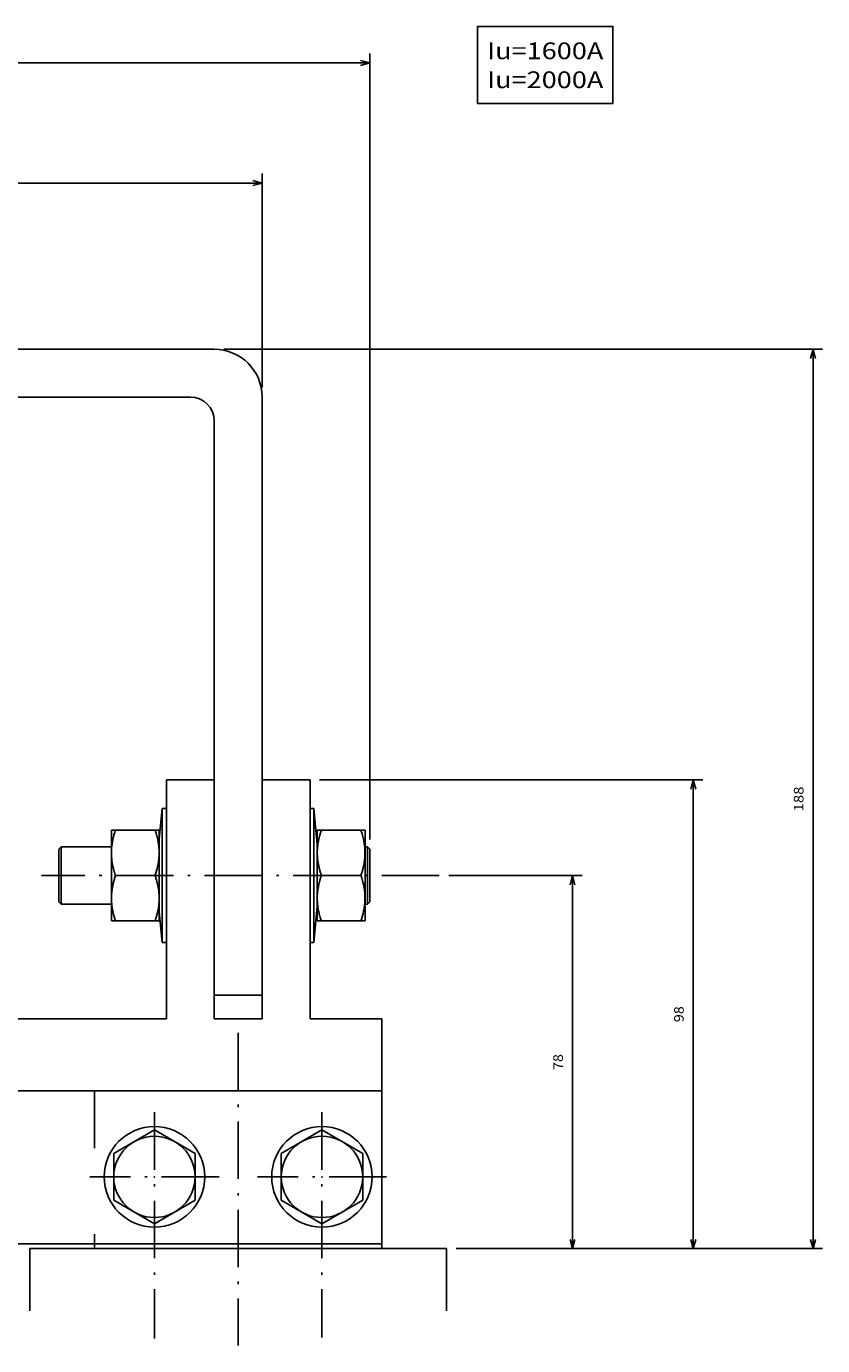
# Model space of a CAD drawing. Extents: x -1044 to 1512, y 14 to 1659.
# Drawn here: x -238 to -72, y 48 to 323 of the extents above; entities that cross this region are included whole.
import ezdxf
from ezdxf.enums import TextEntityAlignment as Align

# ---------------------------------------------------------------- set-up
doc = ezdxf.new("R2010")
doc.units = 0
doc.linetypes.add('DASHDOT', pattern=[18.5, 12, -3, 0.5, -3])
doc.linetypes.add('DASHSPACE', pattern=[30, 12, -18])
doc.layers.get('0').update_dxf_attribs({"linetype": 'CONTINUOUS'})
doc.styles.get("Standard").update_dxf_attribs({"font": 'isocp.shx'})

# ---------------------------------------------------------------- blocks, each defined once
blk = doc.blocks.new('BLOCK84')
at = {"color": 7}
blk.add_lwpolyline([(-320, -340.906342), (-320, -357), (-348.288177, -357), (-348.288177, -340.906342)], close=True, dxfattribs=at)
for s, p, p2 in [('Iu=2000A', (-322, -344.096527), (-346.288177, -344.096527)), ('Iu=1600A', (-322, -350.143372), (-346.288177, -350.143372))]:
    blk.add_text(s, height=3.5, rotation=179.999995, dxfattribs=at).set_placement(p, p2, align=Align.FIT)
blk = doc.blocks.new('BLOCK88')
at = {"color": 7}
for p, q in [((-297.5, -187.000137), (-297.5, -351.353363)), ((27.5, -187.000137), (27.5, -351.353363)), ((-297.5, -349.353363), (27.5, -349.353363))]:
    blk.add_line(p, q, dxfattribs=at)
for points in [[(-295.568146, -348.835724), (-297.5, -349.353363), (-295.568146, -349.871002)], [(25.568148, -349.871002), (27.5, -349.353363), (25.568148, -348.835724)]]:
    blk.add_lwpolyline(points, dxfattribs=at)
blk.add_text('325', height=2, rotation=180.000005, dxfattribs=at).set_placement((-132.399994, -351.353363), (-137.600006, -351.353363), align=Align.FIT)
blk = doc.blocks.new('BLOCK90')
at = {"color": 7}
for p, q in [((-315.5, -101.499969), (-392.084717, -101.499969)), ((-390.084717, -289.500153), (-390.084717, -101.499969)), ((-267, -289.500153), (-392.084717, -289.500153))]:
    blk.add_line(p, q, dxfattribs=at)
for points in [[(-389.567078, -103.431824), (-390.084717, -101.499969), (-390.602356, -103.431824)], [(-390.602356, -287.568298), (-390.084717, -289.500153), (-389.567078, -287.568298)]]:
    blk.add_lwpolyline(points, dxfattribs=at)
blk.add_text('188', height=2, rotation=270.000001, dxfattribs=at).set_placement((-388.084717, -192.900055), (-388.084717, -198.100067), align=Align.FIT)
blk = doc.blocks.new('BLOCK91')
at = {"color": 7}
for p, q in [((-315.5, -101.499969), (-341.832886, -101.499969)), ((-339.832886, -179.500137), (-339.832886, -101.499969)), ((-313.985718, -179.500137), (-341.832886, -179.500137))]:
    blk.add_line(p, q, dxfattribs=at)
for points in [[(-339.315247, -103.431824), (-339.832886, -101.499969), (-340.350525, -103.431824)], [(-340.350525, -177.568283), (-339.832886, -179.500137), (-339.315247, -177.568283)]]:
    blk.add_lwpolyline(points, dxfattribs=at)
blk.add_text('78', height=2, rotation=270.000001, dxfattribs=at).set_placement((-337.832886, -138.833389), (-337.832886, -142.166733), align=Align.FIT)
blk = doc.blocks.new('BLOCK92')
at = {"color": 7}
for p, q in [((-275, -281.500153), (-275, -326.232941)), ((5, -281.500153), (5, -326.232941)), ((-275, -324.232941), (5, -324.232941))]:
    blk.add_line(p, q, dxfattribs=at)
for points in [[(-273.068146, -323.715302), (-275, -324.232941), (-273.068146, -324.75058)], [(3.068148, -324.75058), (5, -324.232941), (3.068148, -323.715302)]]:
    blk.add_lwpolyline(points, dxfattribs=at)
blk.add_text('280', height=2, rotation=180.000005, dxfattribs=at).set_placement((-132.399994, -326.232941), (-137.600006, -326.232941), align=Align.FIT)
blk = doc.blocks.new('BLOCK93')
at = {"color": 7}
for p, q in [((-315.5, -101.499969), (-367.06311, -101.499969)), ((-365.06311, -199.500137), (-365.06311, -101.499969)), ((-287, -199.500137), (-367.06311, -199.500137))]:
    blk.add_line(p, q, dxfattribs=at)
for points in [[(-364.545471, -103.431824), (-365.06311, -101.499969), (-365.58075, -103.431824)], [(-365.58075, -197.568283), (-365.06311, -199.500137), (-364.545471, -197.568283)]]:
    blk.add_lwpolyline(points, dxfattribs=at)
blk.add_text('98', height=2, rotation=270.000001, dxfattribs=at).set_placement((-363.06311, -148.833389), (-363.06311, -152.166733), align=Align.FIT)

msp = doc.modelspace()

# ---------------------------------------------------------------- linework, layer by layer
at = {"color": 7}
for p, q in [((-458.742509, 255.7906), (-198.742509, 255.7906)), ((-203.742509, 245.7906), (-453.742509, 245.7906)), ((-188.742509, 245.7906), (-188.742509, 165.790691)), ((-198.742509, 165.790691), (-198.742509, 240.7906)), ((-208.742509, 165.790585), (-208.742509, 115.790585)), ((-198.742509, 165.790585), (-198.742509, 115.790585)), ((-188.742509, 165.790585), (-188.742509, 115.790585)), ((-178.742509, 165.790585), (-178.742509, 115.790585)), ((-177.929704, 139.078625), (-177.929704, 159.790585)), ((-209.647813, 152.502544), (-209.647813, 131.790585)), ((-268.742509, 115.790585), (-208.742509, 115.790585)), ((-313.742509, 100.790585), (-163.742509, 100.790585)), ((-163.742509, 100.790585), (-163.742509, 67.790417)), ((-163.742509, 68.790707), (-313.742509, 68.790707)), ((-150.242509, 67.790417), (-237.242509, 67.790417))]:
    msp.add_line(p, q, dxfattribs=at)
at = {"color": 7, "ltscale": 0.25}
for p, q in [((-198.742509, 165.790585), (-208.742509, 165.790585)), ((-178.742509, 165.790585), (-188.742509, 165.790585)), ((-188.742509, 120.790585), (-198.742509, 120.790585)), ((-198.742509, 115.790585), (-188.742509, 115.790585))]:
    msp.add_line(p, q, dxfattribs=at)
at = {"color": 7, "ltscale": 0.160866}
msp.add_line((-210.240358, 153.383282), (-209.647813, 159.790585), dxfattribs=at)
at = {"color": 7, "ltscale": 0.182201}
for p, q in [((-209.647813, 159.790585), (-209.647813, 152.502544)), ((-177.929704, 131.790585), (-177.929704, 139.078625))]:
    msp.add_line(p, q, dxfattribs=at)
at = {"color": 7, "ltscale": 0.022633}
for p, q in [((-208.742509, 159.790585), (-209.647813, 159.790585)), ((-208.742509, 131.790585), (-209.647813, 131.790585))]:
    msp.add_line(p, q, dxfattribs=at)
at = {"color": 7, "ltscale": 0.020317}
for p, q in [((-178.742387, 159.790585), (-177.929704, 159.790585)), ((-178.742387, 131.790585), (-177.929704, 131.790585))]:
    msp.add_line(p, q, dxfattribs=at)
at = {"color": 7, "ltscale": 0.1883}
for p, q in [((-177.236101, 152.290585), (-177.929704, 159.790585)), ((-177.236101, 139.290585), (-177.929704, 131.790585))]:
    msp.add_line(p, q, dxfattribs=at)
at = {"color": 7, "ltscale": 0.000684}
for p, q in [((-220.24254, 155.266903), (-220.228853, 155.290585)), ((-210.24254, 155.266903), (-210.256212, 155.290585)), ((-177.242509, 155.266903), (-177.228838, 155.290585)), ((-167.242509, 155.266903), (-167.256181, 155.290585)), ((-220.24254, 136.314281), (-220.228853, 136.290585)), ((-210.24254, 136.314281), (-210.256212, 136.290585)), ((-177.242509, 136.314281), (-177.228838, 136.290585)), ((-167.242509, 136.314281), (-167.256181, 136.290585))]:
    msp.add_line(p, q, dxfattribs=at)
at = {"color": 7, "ltscale": 0.123328}
for p, q in [((-220.24254, 150.333767), (-220.24254, 155.266903)), ((-210.24254, 150.333767), (-210.24254, 155.266903)), ((-177.242509, 141.247402), (-177.242509, 136.314281)), ((-167.242509, 141.247402), (-167.242509, 136.314281))]:
    msp.add_line(p, q, dxfattribs=at)
at = {"color": 7, "ltscale": 0.021213}
for p, q in [((-220.228853, 155.290585), (-219.380342, 155.290585)), ((-211.104723, 155.290585), (-210.256212, 155.290585)), ((-177.228838, 155.290585), (-176.380327, 155.290585)), ((-168.104692, 155.290585), (-167.256181, 155.290585)), ((-220.228853, 136.290585), (-219.380342, 136.290585)), ((-211.104723, 136.290585), (-210.256212, 136.290585)), ((-177.228838, 136.290585), (-176.380327, 136.290585)), ((-168.104692, 136.290585), (-167.256181, 136.290585))]:
    msp.add_line(p, q, dxfattribs=at)
at = {"color": 7, "ltscale": 0.20689}
for p, q in [((-219.380342, 155.290585), (-211.104723, 155.290585)), ((-219.380342, 145.790585), (-211.104723, 145.790585)), ((-219.380342, 136.290585), (-211.104723, 136.290585))]:
    msp.add_line(p, q, dxfattribs=at)
at = {"color": 7, "ltscale": 0.350488}
for p, q in [((-177.242509, 155.266903), (-177.242509, 141.247402)), ((-167.242509, 155.266903), (-167.242509, 141.247402))]:
    msp.add_line(p, q, dxfattribs=at)
at = {"color": 7, "ltscale": 0.206891}
for p, q in [((-168.104692, 155.290585), (-176.380327, 155.290585)), ((-168.104692, 145.790585), (-176.380327, 145.790585)), ((-168.104692, 136.290585), (-176.380327, 136.290585))]:
    msp.add_line(p, q, dxfattribs=at)
at = {"color": 7, "ltscale": 0.017678}
for p, q in [((-231.242509, 151.290585), (-230.742509, 151.790585)), ((-166.242509, 151.290585), (-166.742509, 151.790585)), ((-231.242509, 140.290585), (-230.742509, 139.790585)), ((-166.242509, 140.290585), (-166.742509, 139.790585))]:
    msp.add_line(p, q, dxfattribs=at)
at = {"color": 7, "ltscale": 0.078086}
for p, q in [((-230.742509, 151.790585), (-230.742509, 148.667141)), ((-166.742509, 151.790585), (-166.742509, 148.667141))]:
    msp.add_line(p, q, dxfattribs=at)
at = {"color": 7, "ltscale": 0.262499}
for p, q in [((-220.24254, 151.790585), (-230.742509, 151.790585)), ((-220.24254, 139.790585), (-230.742509, 139.790585))]:
    msp.add_line(p, q, dxfattribs=at)
at = {"color": 7, "ltscale": 0.0125}
for p, q in [((-166.742509, 151.790585), (-167.242509, 151.790585)), ((-166.742509, 139.790585), (-167.242509, 139.790585))]:
    msp.add_line(p, q, dxfattribs=at)
at = {"color": 7, "ltscale": 0.071579}
for p, q in [((-231.242509, 151.290585), (-231.242509, 148.427425)), ((-166.242509, 151.290585), (-166.242509, 148.427425))]:
    msp.add_line(p, q, dxfattribs=at)
at = {"color": 7, "ltscale": 0.350487}
for p, q in [((-220.24254, 136.314281), (-220.24254, 150.333767)), ((-210.24254, 136.314281), (-210.24254, 150.333767))]:
    msp.add_line(p, q, dxfattribs=at)
at = {"color": 7, "ltscale": 0.203421}
for p, q in [((-231.242509, 148.427425), (-231.242509, 140.290585)), ((-166.242509, 148.427425), (-166.242509, 140.290585))]:
    msp.add_line(p, q, dxfattribs=at)
at = {"color": 7, "ltscale": 0.221914}
for p, q in [((-230.742509, 148.667141), (-230.742509, 139.790585)), ((-166.742509, 148.667141), (-166.742509, 139.790585))]:
    msp.add_line(p, q, dxfattribs=at)
at = {"color": 7, "linetype": 'DASHDOT'}
for p, q in [((-151.756792, 145.790585), (-234.815767, 145.790585)), ((-193.742509, 112.882458), (-193.742509, 47.509548)), ((-193.742509, 112.882458), (-193.742509, 47.509548)), ((-211.242509, 96.290707), (-211.242509, 48.972073)), ((-176.242509, 96.290707), (-176.242509, 49.208439)), ((-197.742509, 82.790707), (-224.742509, 82.790707)), ((-162.742509, 82.790707), (-189.742509, 82.790707))]:
    msp.add_line(p, q, dxfattribs=at)
at = {"color": 7, "ltscale": 0.160719}
msp.add_line((-210.239824, 138.192028), (-209.647813, 131.790585), dxfattribs=at)
at = {"color": 7, "ltscale": 0.375}
for p in [(-178.742509, 115.790585), (-163.742509, 100.790585)]:
    msp.add_line(p, (-163.742509, 115.790585), dxfattribs=at)
at = {"color": 7, "linetype": 'DASHSPACE'}
for p, q in [((-163.742509, 100.790615), (-223.742509, 100.790615)), ((-223.742509, 100.790615), (-223.742509, 68.790707)), ((-163.742509, 100.790615), (-223.742509, 100.790615))]:
    msp.add_line(p, q, dxfattribs=at)
at = {"color": 7, "ltscale": 0.245374}
for p, q in [((-211.242509, 92.605656), (-219.742509, 87.698177)), ((-202.742509, 87.698177), (-211.242509, 92.605656)), ((-176.242509, 92.605656), (-184.742509, 87.698177)), ((-167.742509, 87.698177), (-176.242509, 92.605656)), ((-219.742509, 87.698177), (-219.742509, 77.883228)), ((-202.742509, 87.698177), (-202.742509, 77.883228)), ((-184.742509, 87.698177), (-184.742509, 77.883228)), ((-167.742509, 87.698177), (-167.742509, 77.883228)), ((-211.242509, 72.97575), (-219.742509, 77.883228)), ((-202.742509, 77.883228), (-211.242509, 72.97575)), ((-176.242509, 72.97575), (-184.742509, 77.883228)), ((-167.742509, 77.883228), (-176.242509, 72.97575))]:
    msp.add_line(p, q, dxfattribs=at)
at = {"color": 7, "ltscale": 0.325}
for p, q in [((-237.242509, 67.790417), (-237.242509, 54.790417)), ((-150.242509, 67.790417), (-150.242509, 54.790417))]:
    msp.add_line(p, q, dxfattribs=at)
at = {"color": 7, "ltscale": 0.025005}
msp.add_line((-223.742509, 68.790707), (-223.742509, 67.790493), dxfattribs=at)
at = {"color": 7, "ltscale": 0.025003}
msp.add_line((-163.742509, 68.790707), (-163.742509, 67.790577), dxfattribs=at)
at = {"color": 7}
for points in [[(-220.227327, 150.346401), (-220.228273, 150.660625), (-220.226961, 150.756557), (-220.217485, 151.070751), (-220.212938, 151.167706), (-220.192979, 151.483105), (-220.185106, 151.58186), (-220.154497, 151.899899), (-220.143098, 152.001156), (-220.101579, 152.323238), (-220.086397, 152.427822), (-220.033586, 152.755398), (-220.014299, 152.864239), (-219.949632, 153.199001), (-219.925829, 153.312939), (-219.84868, 153.656445), (-219.819826, 153.776653), (-219.729356, 154.13081), (-219.694826, 154.258419), (-219.590089, 154.625179), (-219.549074, 154.761715), (-219.428835, 155.143414), (-219.380342, 155.290585)], [(-210.257738, 150.346401), (-210.256792, 150.660641), (-210.258104, 150.756557), (-210.26758, 151.070705), (-210.272127, 151.167706), (-210.292085, 151.483089), (-210.299959, 151.58186), (-210.330568, 151.899883), (-210.341966, 152.001156), (-210.383485, 152.323208), (-210.398668, 152.427822), (-210.451479, 152.755398), (-210.470766, 152.864239), (-210.535432, 153.198971), (-210.559236, 153.312939), (-210.636385, 153.65646), (-210.665239, 153.776653), (-210.755708, 154.130825), (-210.790239, 154.258419), (-210.894975, 154.625179), (-210.935991, 154.761715), (-211.056215, 155.143383), (-211.104723, 155.290585)], [(-176.380327, 145.790585), (-176.446123, 145.991146), (-176.509904, 146.192348), (-176.565874, 146.375042), (-176.622301, 146.565899), (-176.676714, 146.757351), (-176.723527, 146.92857), (-176.77144, 147.111263), (-176.817339, 147.294476), (-176.856126, 147.456493), (-176.896257, 147.632381), (-176.934373, 147.808712), (-176.966051, 147.963528), (-176.998979, 148.133862), (-177.029863, 148.304592), (-177.055162, 148.453793), (-177.081316, 148.619625), (-177.105455, 148.785778), (-177.124834, 148.930874), (-177.144609, 149.093197), (-177.16234, 149.255749), (-177.176195, 149.3979), (-177.189836, 149.557613), (-177.201463, 149.71748), (-177.209978, 149.8578), (-177.217699, 150.015789), (-177.223375, 150.173855), (-177.226732, 150.313457), (-177.228532, 150.627697), (-177.226732, 150.767712), (-177.216966, 151.081875), (-177.209978, 151.223354), (-177.188585, 151.538982), (-177.176195, 151.683254), (-177.142961, 152.002117), (-177.124834, 152.15028), (-177.079393, 152.474087), (-177.055162, 152.627361), (-176.996965, 152.958065), (-176.966051, 153.117626), (-176.894395, 153.457088), (-176.856126, 153.624676), (-176.770097, 153.975094), (-176.723527, 154.152599), (-176.621965, 154.516415), (-176.565874, 154.706127), (-176.447374, 155.086117), (-176.380327, 155.290585)], [(-168.104692, 145.790585), (-168.038896, 145.991146), (-167.975114, 146.192348), (-167.919145, 146.375042), (-167.862718, 146.565914), (-167.808305, 146.757351), (-167.761491, 146.92857), (-167.713579, 147.111248), (-167.66768, 147.29446), (-167.628892, 147.456493), (-167.588762, 147.632397), (-167.550645, 147.808743), (-167.518968, 147.963528), (-167.48604, 148.133877), (-167.455156, 148.304607), (-167.429857, 148.453793), (-167.403703, 148.61964), (-167.379564, 148.785793), (-167.360185, 148.930874), (-167.34041, 149.093182), (-167.322679, 149.255733), (-167.308824, 149.3979), (-167.295183, 149.557613), (-167.283556, 149.71748), (-167.275041, 149.8578), (-167.26732, 150.015789), (-167.261644, 150.173885), (-167.258287, 150.313457), (-167.256486, 150.627697), (-167.258287, 150.767712), (-167.268053, 151.08186), (-167.275041, 151.223354), (-167.296434, 151.538998), (-167.308824, 151.683254), (-167.342058, 152.002117), (-167.360185, 152.15028), (-167.405626, 152.474102), (-167.429857, 152.627361), (-167.488054, 152.958035), (-167.518968, 153.117626), (-167.590623, 153.457134), (-167.628892, 153.624676), (-167.714922, 153.975094), (-167.761491, 154.152599), (-167.863054, 154.516384), (-167.919145, 154.706127), (-168.037645, 155.086086), (-168.104692, 155.290585)], [(-220.227327, 150.346401), (-220.218401, 150.032238), (-220.215715, 149.970791), (-220.197206, 149.655575), (-220.192583, 149.592892), (-220.1644, 149.275555), (-220.157701, 149.211132), (-220.119615, 148.890423), (-220.110719, 148.823849), (-220.06244, 148.498577), (-220.051134, 148.429256), (-219.992265, 148.098156), (-219.978273, 148.025448), (-219.908327, 147.687145), (-219.891374, 147.610439), (-219.80974, 147.263454), (-219.789445, 147.182018), (-219.695406, 146.824841), (-219.671281, 146.737774), (-219.563936, 146.368526), (-219.535478, 146.274975), (-219.413835, 145.891857), (-219.380342, 145.790585)], [(-210.257738, 150.346401), (-210.266664, 150.032223), (-210.26935, 149.970791), (-210.287859, 149.655605), (-210.292482, 149.592892), (-210.320665, 149.275555), (-210.327364, 149.211132), (-210.365449, 148.890423), (-210.374345, 148.823849), (-210.422624, 148.498608), (-210.433946, 148.429256), (-210.492799, 148.098171), (-210.506792, 148.025448), (-210.576723, 147.687145), (-210.59369, 147.610439), (-210.675325, 147.263454), (-210.695619, 147.182018), (-210.789659, 146.824856), (-210.813783, 146.737774), (-210.921129, 146.368511), (-210.949586, 146.274975), (-211.07123, 145.891872), (-211.104723, 145.790585)], [(-219.380342, 145.790585), (-219.446138, 145.590038), (-219.50992, 145.388851), (-219.565904, 145.206127), (-219.622331, 145.015224), (-219.676775, 144.823742), (-219.723543, 144.652615), (-219.771455, 144.469906), (-219.817369, 144.286694), (-219.856142, 144.124691), (-219.896288, 143.948757), (-219.934404, 143.772381), (-219.966081, 143.617641), (-219.998994, 143.447308), (-220.029893, 143.276577), (-220.055177, 143.127377), (-220.081331, 142.961559), (-220.10547, 142.795422), (-220.124864, 142.650311), (-220.144624, 142.487988), (-220.16237, 142.325436), (-220.17621, 142.183285), (-220.189851, 142.023556), (-220.201479, 141.863674), (-220.209993, 141.72337), (-220.217714, 141.565365), (-220.223405, 141.407253), (-220.226762, 141.267712), (-220.228548, 140.953442), (-220.226762, 140.813473), (-220.216997, 140.49934), (-220.209993, 140.357815), (-220.188615, 140.042156), (-220.17621, 139.897915), (-220.142976, 139.579037), (-220.124864, 139.430904), (-220.079423, 139.107067), (-220.055177, 138.953823), (-219.99698, 138.623135), (-219.966081, 138.463543), (-219.894426, 138.124081), (-219.856157, 137.956493), (-219.770113, 137.60603), (-219.723543, 137.42857), (-219.621965, 137.064709), (-219.565904, 136.875042), (-219.447389, 136.495037), (-219.380342, 136.290585)], [(-211.104723, 145.790585), (-211.038927, 145.590023), (-210.97513, 145.388821), (-210.91916, 145.206127), (-210.862733, 145.015255), (-210.808305, 144.823788), (-210.761522, 144.652615), (-210.713609, 144.469906), (-210.667696, 144.286678), (-210.628923, 144.124691), (-210.588792, 143.948772), (-210.550676, 143.772427), (-210.518983, 143.617641), (-210.48607, 143.447323), (-210.455171, 143.276608), (-210.429887, 143.127377), (-210.403734, 142.961559), (-210.379594, 142.795422), (-210.360216, 142.650311), (-210.34044, 142.488003), (-210.322694, 142.325466), (-210.308855, 142.183285), (-210.295213, 142.023571), (-210.283586, 141.863689), (-210.275072, 141.72337), (-210.267351, 141.565365), (-210.261659, 141.407284), (-210.258302, 141.267712), (-210.256517, 140.953411), (-210.258302, 140.813473), (-210.268068, 140.499371), (-210.275072, 140.357815), (-210.296449, 140.042171), (-210.308855, 139.897915), (-210.342088, 139.579052), (-210.3602, 139.430904), (-210.405641, 139.107067), (-210.429887, 138.953823), (-210.488084, 138.623165), (-210.518983, 138.463543), (-210.590639, 138.12405), (-210.628908, 137.956493), (-210.714952, 137.606045), (-210.761522, 137.42857), (-210.863115, 137.064648), (-210.91916, 136.875042), (-211.037691, 136.495007), (-211.104723, 136.290585)], [(-177.227312, 141.234783), (-177.21837, 141.548931), (-177.215684, 141.610378), (-177.197191, 141.925564), (-177.192552, 141.988277), (-177.164384, 142.30563), (-177.157671, 142.370037), (-177.119585, 142.690746), (-177.110704, 142.757336), (-177.062425, 143.082577), (-177.051103, 143.151928), (-176.992235, 143.482983), (-176.978258, 143.555721), (-176.908311, 143.893978), (-176.891344, 143.970745), (-176.80974, 144.317654), (-176.789415, 144.399151), (-176.69536, 144.756359), (-176.671251, 144.843395), (-176.56389, 145.212688), (-176.535448, 145.306194), (-176.413835, 145.689236), (-176.380327, 145.790585)], [(-167.257707, 141.234783), (-167.266649, 141.548931), (-167.269334, 141.610378), (-167.287828, 141.925579), (-167.292467, 141.988277), (-167.320634, 142.305599), (-167.327348, 142.370037), (-167.365404, 142.690701), (-167.374315, 142.757336), (-167.422594, 143.082592), (-167.433916, 143.151928), (-167.492784, 143.483013), (-167.506761, 143.555721), (-167.576707, 143.894024), (-167.593675, 143.970745), (-167.675279, 144.317684), (-167.695604, 144.399151), (-167.789629, 144.756313), (-167.813768, 144.843395), (-167.921098, 145.212658), (-167.949571, 145.306194), (-168.071184, 145.68922), (-168.104692, 145.790585)], [(-177.227312, 141.234783), (-177.228258, 140.920498), (-177.226945, 140.824612), (-177.217454, 140.510448), (-177.212907, 140.413464), (-177.192949, 140.098064), (-177.185075, 139.99931), (-177.154466, 139.681286), (-177.143083, 139.580029), (-177.101549, 139.257915), (-177.086381, 139.153362), (-177.033556, 138.825726), (-177.014268, 138.71693), (-176.949602, 138.382214), (-176.925798, 138.26823), (-176.84865, 137.92474), (-176.81981, 137.804516), (-176.729356, 137.450436), (-176.69481, 137.322765), (-176.590044, 136.955898), (-176.549059, 136.819454), (-176.428819, 136.437756), (-176.380327, 136.290585)], [(-167.257707, 141.234783), (-167.256761, 140.920498), (-167.258073, 140.824612), (-167.267564, 140.510448), (-167.272111, 140.413464), (-167.29207, 140.098064), (-167.299944, 139.99931), (-167.330553, 139.681316), (-167.341936, 139.580029), (-167.38347, 139.257915), (-167.398637, 139.153362), (-167.451463, 138.82571), (-167.47075, 138.71693), (-167.535417, 138.382214), (-167.559221, 138.26823), (-167.636369, 137.924725), (-167.665208, 137.804516), (-167.755663, 137.450436), (-167.790208, 137.322765), (-167.894975, 136.955914), (-167.93596, 136.819454), (-168.05623, 136.437725), (-168.104692, 136.290585)]]:
    msp.add_lwpolyline(points, dxfattribs=at)
for centre, radius in [((-211.242509, 82.790707), 10.5), ((-211.242509, 82.790707), 8.5), ((-176.242509, 82.790707), 10.5), ((-176.242509, 82.790707), 8.5)]:
    msp.add_circle(centre, radius, dxfattribs=at)
for centre, radius in [((-198.742509, 245.7906), 10), ((-203.742509, 240.7906), 5)]:
    msp.add_arc(centre, radius, 0.000005, 90.000001, dxfattribs=at)
for p in [(-211.242509, 82.790707), (-211.242509, 82.790623), (-176.24257, 82.790516), (-176.242509, 82.790707)]:
    msp.add_point(p, dxfattribs=at)

# ---------------------------------------------------------------- block references
at = {"rotation": 180}
for name in ['BLOCK84', 'BLOCK88', 'BLOCK92', 'BLOCK90', 'BLOCK93', 'BLOCK91']:
    msp.add_blockref(name, (-463.742509, -33.709553), dxfattribs=at)

doc.saveas('drawing.dxf')
